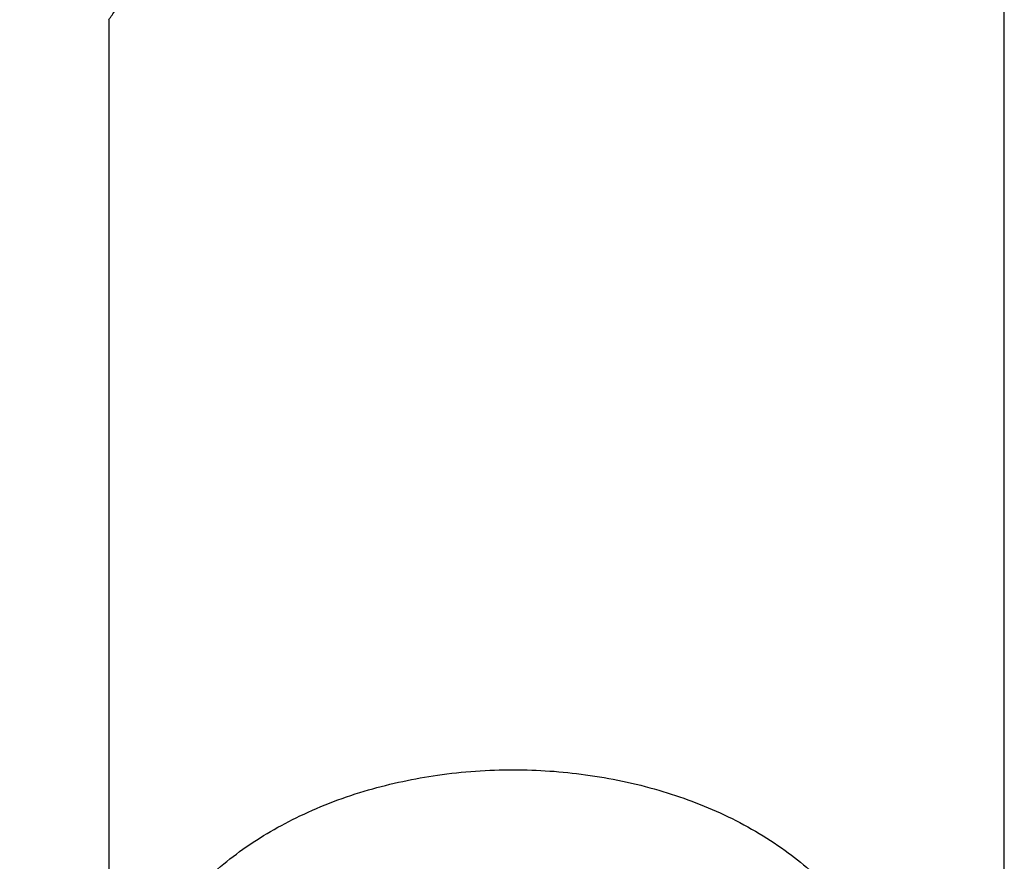
# Model space of a CAD drawing. Units: millimetres. Extents: x 3095 to 3502, y 2987 to 4990.
# Drawn here: x 3325 to 3461, y 4544 to 4660 of the extents above; entities that cross this region are included whole.
import ezdxf

# ---------------------------------------------------------------- set-up
doc = ezdxf.new("R2010")
doc.units = ezdxf.units.MM
doc.header["$MEASUREMENT"] = 0
doc.layers.add('E45716', color=7, linetype='Continuous')
doc.layers.add('MAKE2D VISIBLE LINES', color=7, linetype='Continuous')
doc.styles.add('ARIAL', font='txt')
doc.dimstyles.new('DEFAULT', dxfattribs={"dimtxt": 20, "dimasz": 1, "dimexe": 0.5, "dimexo": 0.5, "dimgap": 0.09, "dimtad": 1, "dimtoh": 1, "dimzin": 1, "dimdsep": 46, "dimtxsty": 'ARIAL', "dimcen": 0.5, "dimazin": 0, "dimtfac": 1, "dimtdec": 4, "dimtix": 1, "dimtmove": 0, "dimatfit": 3, "dimfxl": 0, "dimtolj": 1, "dimtzin": 1, "dimarcsym": 0})

# ---------------------------------------------------------------- blocks, each defined once
blk = doc.blocks.new('*D2')
at = {"layer": 'Defpoints', "color": 0}
for p in [(3461, 4966.31), (3181, 3837.31), (3461, 3837.31)]:
    blk.add_point(p, dxfattribs=at)
at = {"layer": 'E45716', "color": 0, "lineweight": -2}
for p, q in [((3181, 3837.81), (3181, 4966.81)), ((3461, 3837.81), (3461, 4966.81)), ((3182, 4966.31), (3460, 4966.31))]:
    blk.add_line(p, q, dxfattribs=at)
at = {"layer": 'E45716', "color": 0}
for points in [[(3182, 4966.48), (3182, 4966.15), (3181, 4966.31)], [(3460, 4966.15), (3460, 4966.48), (3461, 4966.31)]]:
    blk.add_solid(points, dxfattribs=at)
at = {"layer": 'E45716', "color": 0, "insert": (3321, 4976.61), "char_height": 20, "attachment_point": 5, "style": 'ARIAL'}
blk.add_mtext('\\A1;280.00', dxfattribs=at)

msp = doc.modelspace()

# ---------------------------------------------------------------- linework, layer by layer
at = {"layer": 'MAKE2D VISIBLE LINES'}
msp.add_rational_spline([(3337, 4660.313), (3341.001, 4665.646), (3341, 4672.312)], [1, 0.948647486705, 1], degree=2, dxfattribs=at)
msp.add_open_spline([(3337, 4660.313), (3337, 4492.813), (3337, 4325.312)], degree=2, dxfattribs=at)
msp.add_open_spline([(3339.998, 4518.682), (3339.997, 4521.2), (3340.727, 4526.283), (3343.84, 4533.443), (3348.842, 4540.016), (3355.465, 4545.709), (3363.659, 4550.432), (3372.765, 4553.854), (3382.748, 4555.968), (3392.863, 4556.686), (3403.178, 4555.981), (3412.998, 4553.923), (3422.347, 4550.433), (3430.498, 4545.749), (3437.216, 4539.945), (3442.179, 4533.426), (3445.279, 4526.237), (3446.003, 4521.171), (3446.002, 4518.676)], degree=3, knots=[0, 0, 0, 0, 7.5558772, 15.2522444, 23.2367502, 32.1800136, 41.3260372, 51.5021549, 61.2727705, 71.8626684, 81.848754, 92.2177776, 101.8867554, 111.6941746, 120.3064731, 128.3920908, 136.1198978, 143.6021981, 143.6021981, 143.6021981, 143.6021981], dxfattribs=at)

# ---------------------------------------------------------------- dimensions: what is measured, and where the dimension line sits
at = {"layer": 'E45716'}
dim = msp.add_linear_dim(base=(3461, 4966.312), p1=(3181, 3837.312), p2=(3461, 3837.312), dimstyle='DEFAULT', override={"dimtmove": 1}, dxfattribs=at)
dim.commit()
dim.dimension.update_dxf_attribs({"geometry": '*D2', "text_midpoint": (3321, 4976.612)})

doc.saveas('drawing.dxf')
